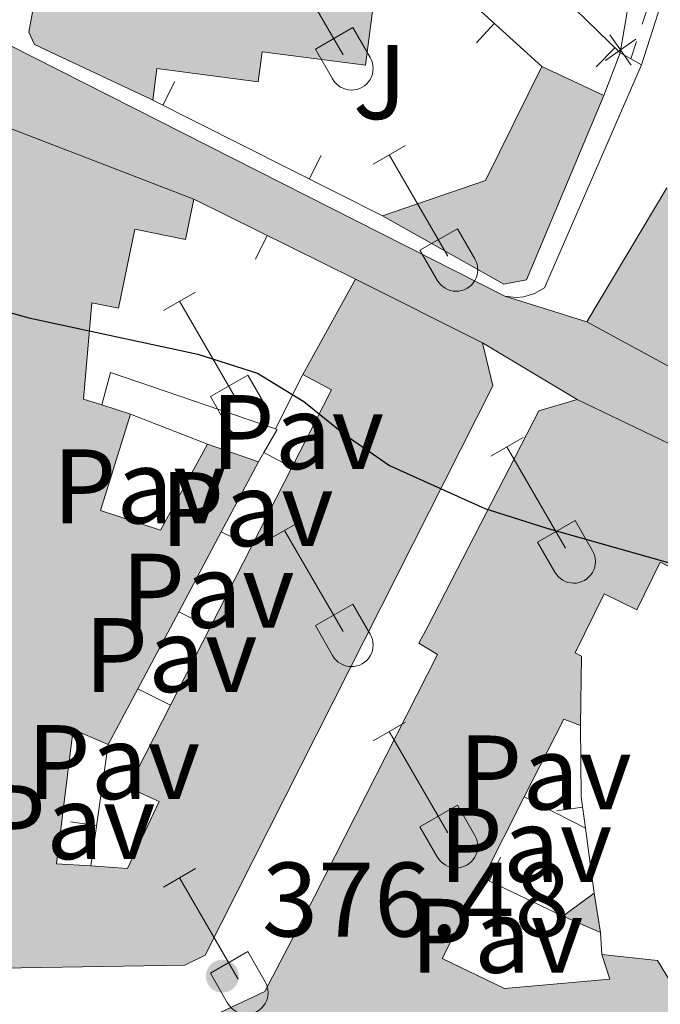
# Model space of a CAD drawing. Units: metres. Extents: x 611430 to 615932, y 645847 to 648889.
# Drawn here: x 612787 to 612848, y 648010 to 648103 of the extents above; entities that cross this region are included whole.
import ezdxf
from ezdxf.enums import TextEntityAlignment as Align

# ---------------------------------------------------------------- set-up
doc = ezdxf.new("R2010")
doc.units = ezdxf.units.M
doc.header["$MEASUREMENT"] = 0
doc.linetypes.add('DGN Style 2', pattern=[56.33370000000001, 33.80022, -22.53348])
doc.linetypes.add('DGN Style 3', pattern=[78.86718, 56.3337, -22.53348])
for name, color, linetype, lineweight in [('Carátula', 7, 'Continuous', 5), ('Edificios construcciones cerramientos', 7, 'Continuous', 5), ('Elementos auxiliares', 7, 'Continuous', 5), ('Entidades rústicas y varios', 7, 'Continuous', 5), ('Hidrografía', 7, 'Continuous', 5), ('Relieve y altimetría', 7, 'Continuous', 5), ('Rellenos', 7, 'Continuous', 5), ('Suelo Urbano', 7, 'Continuous', 5), ('Textos de rotulación', 7, 'Continuous', 5), ('Viales y ferrocarril', 7, 'Continuous', 5)]:
    doc.layers.add(name, color=color, linetype=linetype, lineweight=lineweight)
doc.styles.add('Style-arial', font='arial.shx', dxfattribs={"bigfont": 'arialbig.shx'})

# ---------------------------------------------------------------- blocks, each defined once
blk = doc.blocks.new('5PATER_50')
at = {"layer": 'Relieve y altimetría', "linetype": 'Continuous', "lineweight": 0}
h = blk.add_hatch(color=250, dxfattribs=at)
edge = h.paths.add_edge_path(flags=16)
edge.add_ellipse((1.001171767711639e-08, 1.001171767711639e-08), major_axis=(-1.095731443231309, -1.11071070076283), ratio=0.9994222409660317, start_angle=0, end_angle=360)

msp = doc.modelspace()

# ---------------------------------------------------------------- hatches: boundary and pattern name
at = {"layer": 'Rellenos', "linetype": 'Continuous', "lineweight": 5}
msp.add_hatch(color=20, dxfattribs=at).paths.add_polyline_path([(613503.121, 647799.2790000001), (613498.625, 647799.298), (613489.649, 647799.966), (613479.6969999999, 647801.642), (613474.101, 647802.953), (613457.8940000001, 647808.3470000001), (613448.1740000001, 647812.3119999999), (613431.7760000001, 647819.5279999999), (613329.9510000001, 647864.75), (613298.818, 647878.4310000001), (613292.324, 647881.2849999999), (613271.7860000001, 647890.284), (613227.473, 647909.976), (613224.6200000001, 647911.244), (613158.7919999999, 647940.557), (613128.533, 647954.0320000001), (613091.7110000001, 647970.5190000001), (613077.3400000001, 647976.9550000001), (613038.7550000001, 647994.2390000001), (613005.4169999999, 648008.663), (613005.1270000001, 648008.788), (612999.9480000001, 648011.0279999999), (612990.9780000001, 648014.9110000001), (612971.547, 648022.521), (612962.5560000001, 648025.1969999999), (612951.926, 648027.7209999999), (612938.544, 648029.7550000001), (612927.5090000001, 648030.7649999999), (612918.328, 648031.2150000001), (612915.7309999999, 648031.004), (612902.1499999999, 648033.781), (612899.7720000001, 648034.837), (612882.942, 648044.298), (612875.56, 648048.2069999999), (612873.456, 648047.068), (612872.8300000001, 648042.679), (612871.315, 648042.898), (612872.1939999999, 648050.007), (612863.4480000001, 648054.685), (612857.277, 648057.825), (612849.0530000001, 648061.9850000001), (612849.5260000001, 648062.9709999999), (612840.075, 648067.5020000001), (612831.142, 648072.868), (612819.128, 648078.888), (612803.8389999999, 648086.459), (612784.408, 648093.946), (612781.757, 648096.544), (612778.3570000001, 648100.81), (612777.51, 648104.0090000001), (612777.547, 648109.462), (612777.5349999999, 648110.1610000001), (612776.663, 648111.125), (612737.452, 648138.2479999999), (612736.9890000001, 648138.527), (612729.733, 648143.054), (612729.517, 648143.271), (612706.2960000001, 648157.5970000001), (612692.925, 648166.1240000001), (612638.828, 648201.004), (612637.8570000001, 648201.3289999999), (612622.2749999999, 648211.817), (612513.4979999999, 648283.5260000001), (612486.8389999999, 648301.2380000001), (612479.212, 648306.307), (612422.855, 648342.378), (612305.1000000001, 648420.034), (612295.314, 648426.487), (612295.2039999999, 648433.402), (612306.99, 648425.851), (612364.1440000001, 648389.5120000001), (612416.81, 648354.77), (612425.905, 648349.5009999999), (612448.105, 648334.497), (612456.9340000001, 648329.3630000001), (612480.091, 648313.77), (612488.673, 648308.175), (612495.6200000001, 648303.5549999999), (612506.0249999999, 648296.6640000001), (612612.21, 648227.031), (612624.4850000001, 648219.4269999999), (612624.837, 648219.0630000001), (612625.2820000001, 648218.8189999999), (612626.0320000001, 648218.7239999999), (612634.067, 648213.0530000001), (612645.6769999999, 648205.612), (612687.4839999999, 648177.835), (612725.121, 648152.754), (612770.2949999999, 648123.672), (612771.685, 648123.1070000001), (612779.685, 648116.5730000001), (612782.352, 648114.493), (612784.4709999999, 648111.8970000001), (612784.4240000001, 648104.881), (612784.9169999999, 648103.797), (612785.1510000001, 648102.9140000001), (612785.8030000001, 648101.7110000001), (612786.416, 648101.033), (612833.2509999999, 648077.284), (612841.007, 648074.858), (612900.395, 648042.6159999999), (612900.548, 648043.0260000001), (612903.098, 648041.676), (612903.7590000001, 648041.584), (612904.413, 648041.7180000001), (612904.808, 648041.925), (612905.1470000001, 648042.217), (612917.3049999999, 648039.936), (612918.9950000001, 648038.4569999999), (612921.0460000001, 648037.5419999999), (612947.165, 648035.5149999999), (612956.2509999999, 648034.2609999999), (612970.413, 648030.7), (612981.865, 648026.577), (613006.3899999999, 648015.557), (613034.994, 648002.9210000001), (613046.642, 647997.862), (613079.5390000001, 647983.0819999999), (613091.5889999999, 647977.783), (613131.81, 647960.0989999999), (613138.2690000001, 647957.1000000001), (613145.3829999999, 647953.7990000001), (613158.49, 647947.717), (613208.2960000001, 647925.4720000001), (613215.9880000001, 647922.037), (613227.193, 647917.034), (613252.0900000001, 647905.969), (613263.9140000001, 647900.7139999999), (613274.3430000001, 647896.0800000001), (613294.869, 647887.0860000001), (613300.256, 647884.7180000001), (613332.5109999999, 647870.5449999999), (613362.767, 647857.1070000001), (613434.337, 647825.3219999999), (613450.6470000001, 647818.146), (613460.0930000001, 647814.2919999999), (613475.827, 647809.0560000001), (613480.946, 647807.8559999999), (613490.4110000001, 647806.2620000001), (613498.8729999999, 647805.6329999999), (613502.9880000001, 647805.615), (613513.8800000001, 647806.115), (613519.2890000001, 647806.723), (613525.933, 647807.9299999999), (613544.5560000001, 647812.092), (613561.5160000001, 647816.6359999999), (613579.273, 647821.8049999999), (613582.575, 647822.7660000001), (613589.3230000001, 647824.76), (613606.7760000001, 647829.9169999999), (613646.8929999999, 647841.9820000001), (613687.567, 647854.2139999999), (613699.6200000001, 647857.784), (613722.5989999999, 647864.588), (613751.3260000001, 647873.148), (613757.0959999999, 647874.6429999999), (613771.064, 647878.264), (613779.8770000001, 647880.3530000001), (613795.3640000001, 647883.379), (613814.557, 647885.6399999999), (613834.0630000001, 647886.023), (613863.578, 647885.3189999999), (613986.1680000001, 647879.564), (614008.929, 647878.344), (614027.19, 647877.841), (614037.7139999999, 647878.162), (614049.2420000001, 647879.365), (614060.2579999999, 647881.4950000001), (614065.6680000001, 647882.986), (614073.619, 647885.75), (614078.79, 647887.933), (614085.9890000001, 647891.6429999999), (614101.142, 647900.602), (614106.439, 647903.7339999999), (614118.594, 647910.922), (614123.4580000001, 647913.6440000001), (614138.2609999999, 647921.9299999999), (614145.5160000001, 647926.0349999999), (614176.631, 647943.645), (614196.01, 647954.5050000001), (614214.2339999999, 647964.9650000001), (614262.3899999999, 647992.2080000001), (614280.23, 648002.5179999999), (614293.898, 648010.4110000001), (614308.6740000001, 648019.395), (614327.6599999999, 648031.9280000001), (614335.6869999999, 648037.534), (614346.2380000001, 648045.8330000001), (614357.9550000001, 648056.548), (614367.6399999999, 648066.4880000001), (614380.0959999999, 648080.017), (614394.6540000001, 648096.315), (614402.044, 648103.5009999999), (614412.3430000001, 648112.412), (614419.8970000001, 648118.304), (614431.094, 648126.5079999999), (614440.713, 648133.527), (614464.8119999999, 648150.3130000001), (614502.321, 648174.871), (614549.922, 648205.8729999999), (614576.1669999999, 648222.8219999999), (614589.767, 648231.737), (614626.983, 648255.9990000001), (614652.135, 648272.8), (614663.8530000001, 648281.0989999999), (614674.1200000001, 648288.8759999999), (614688.8859999999, 648301.821), (614705.0109999999, 648317.0989999999), (614719.244, 648331.557), (614720.6529999999, 648333.044), (614723.6270000001, 648336.183), (614752.104, 648366.24), (614770.567, 648384.9739999999), (614787.0800000001, 648400.537), (614794.007, 648406.014), (614798.9850000001, 648409.4550000001), (614804.7239999999, 648412.906), (614810.5020000001, 648416.065), (614819.253, 648420.466), (614839.185, 648429.533), (614851.6640000001, 648434.423), (614867.8929999999, 648440.078), (614883.5789999999, 648445.5), (614900.986, 648451.315), (614919.9780000001, 648457.7), (614941.7860000001, 648464.939), (614968.956, 648473.834), (614975.4909999999, 648475.8559999999), (614982.9950000001, 648478.1780000001), (614989.145, 648480.0819999999), (615001.152, 648483.2220000001), (615007.1200000001, 648484.5889999999), (615014.1000000001, 648485.9650000001), (615022.095, 648487.247), (615031.5560000001, 648488.9469999999), (615040.1100000001, 648489.9809999999), (615046.919, 648490.646), (615055.5260000001, 648491.4010000001), (615061.2239999999, 648491.8770000001), (615062.26, 648491.963), (615069.5519999999, 648492.506), (615083.402, 648493.355), (615102.899, 648494.557), (615113.8630000001, 648495.128), (615134.2239999999, 648496.058), (615154.4809999999, 648497.139), (615166.091, 648497.7180000001), (615169.7010000001, 648497.898), (615174.5630000001, 648498.142), (615194.416, 648499.1229999999), (615218.6910000001, 648500.3130000001), (615241.5220000001, 648501.435), (615259.375, 648502.344), (615290.7450000001, 648503.8459999999), (615313.7620000001, 648505.1869999999), (615329.5050000001, 648505.969), (615332.8470000001, 648506.1159999999), (615346.962, 648506.73), (615369.9299999999, 648507.8840000001), (615392.594, 648508.959), (615410.118, 648509.8400000001), (615426.4269999999, 648510.507), (615451.913, 648511.717), (615471.537, 648512.7779999999), (615492.1840000001, 648514.095), (615516.9469999999, 648515.203), (615542.301, 648516.6980000001), (615555.4169999999, 648517.253), (615569.781, 648517.9439999999), (615586.1740000001, 648518.3870000001), (615602.7949999999, 648518.49), (615612.7860000001, 648518.2339999999), (615620.7, 648518.065), (615645.8929999999, 648516.923), (615649.7820000001, 648516.736), (615686.4280000001, 648513.128), (615689.7930000001, 648512.797), (615703.371, 648511.4610000001), (615746.983, 648507.7280000001), (615747.081, 648501.6969999999), (615702.821, 648505.486), (615649.342, 648510.75), (615646.0279999999, 648510.9099999999), (615620.487, 648511.676), (615612.635, 648511.8430000001), (615602.7320000001, 648512.0970000001), (615586.28, 648511.9950000001), (615570.02, 648511.5560000001), (615555.7050000001, 648510.8670000001), (615542.6240000001, 648510.3130000001), (615517.2779999999, 648508.8189999999), (615492.4880000001, 648507.71), (615471.913, 648506.396), (615452.237, 648505.3330000001), (615426.709, 648504.121), (615410.409, 648503.4539999999), (615392.905, 648502.574), (615370.2409999999, 648501.4990000001), (615347.2609999999, 648500.344), (615329.9880000001, 648499.5930000001), (615314.1059999999, 648498.804), (615291.0830000001, 648497.462), (615259.69, 648495.959), (615241.841, 648495.05), (615219.004, 648493.9280000001), (615194.73, 648492.7380000001), (615174.8800000001, 648491.757), (615154.81, 648490.7550000001), (615134.5390000001, 648489.673), (615114.175, 648488.744), (615103.2620000001, 648488.175), (615090.253, 648487.3729999999), (615083.794, 648486.976), (615073.48, 648486.342), (615069.9839999999, 648486.128), (615062.763, 648485.591), (615056.351, 648485.0549999999), (615056.071, 648485.031), (615047.5079999999, 648484.28), (615040.804, 648483.6259999999), (615032.5050000001, 648482.622), (615023.166, 648480.9450000001), (615015.2239999999, 648479.6710000001), (615008.452, 648478.3360000001), (615002.6740000001, 648477.013), (614990.899, 648473.933), (614970.895, 648467.7420000001), (614943.787, 648458.8670000001), (614922.003, 648451.6370000001), (614903.017, 648445.253), (614885.604, 648439.436), (614869.9890000001, 648434.038), (614853.882, 648428.426), (614841.676, 648423.6429999999), (614822.013, 648414.6980000001), (614813.4720000001, 648410.402), (614807.905, 648407.3589999999), (614802.453, 648404.0800000001), (614797.811, 648400.871), (614791.2620000001, 648395.6939999999), (614775.037, 648380.402), (614756.7010000001, 648361.797), (614727.983, 648331.4850000001), (614723.842, 648327.115), (614709.4880000001, 648312.534), (614693.193, 648297.095), (614678.162, 648283.9180000001), (614667.631, 648275.9410000001), (614657.1540000001, 648268.4709999999), (614655.7579999999, 648267.5320000001), (614654.381, 648266.612), (614630.504, 648250.663), (614593.2649999999, 648226.385), (614579.6529999999, 648217.463), (614553.3999999999, 648200.5090000001), (614505.8160000001, 648169.5179999999), (614468.3899999999, 648145.014), (614446.3470000001, 648129.6599999999), (614444.4240000001, 648128.321), (614434.8670000001, 648121.3470000001), (614423.753, 648113.203), (614416.4029999999, 648107.4709999999), (614406.3670000001, 648098.788), (614399.2720000001, 648091.888), (614384.831, 648075.7220000001), (614372.281, 648062.091), (614362.405, 648051.9539999999), (614350.3770000001, 648040.9539999999), (614339.496, 648032.396), (614331.2509999999, 648026.638), (614312.0959999999, 648013.994), (614297.219, 648004.9480000001), (614283.3470000001, 647997.121), (614265.483, 647986.797), (614217.3189999999, 647959.55), (614199.084, 647949.084), (614179.689, 647938.2139999999), (614161.5109999999, 647927.9269999999), (614156.449, 647925.0619999999), (614141.317, 647916.4990000001), (614121.702, 647905.5190000001), (614089.004, 647886.186), (614084.2609999999, 647883.7409999999), (614081.433, 647882.284), (614075.8559999999, 647879.929), (614067.521, 647877.033), (614061.6799999999, 647875.422), (614058.034, 647874.717), (614050.158, 647873.1939999999), (614038.132, 647871.939), (614027.199, 647871.605), (614008.676, 647872.1159999999), (613985.855, 647873.338), (613863.3570000001, 647879.0889999999), (613834.0490000001, 647879.788), (613814.983, 647879.416), (613796.327, 647877.2180000001), (613781.193, 647874.2590000001), (613772.564, 647872.2139999999), (613752.9979999999, 647867.1429999999), (613724.3729999999, 647858.6140000001), (613699.7280000001, 647851.3160000001), (613689.3360000001, 647848.2390000001), (613608.5900000001, 647823.8470000001), (613584.3589999999, 647816.6869999999), (613563.2220000001, 647810.534), (613546.068, 647805.9380000001), (613541.01, 647804.807), (613527.1910000001, 647801.719), (613520.21, 647800.4510000001), (613514.3800000001, 647799.7960000001)])
at = {"layer": 'Rellenos', "linetype": 'Continuous', "lineweight": 15}
for points in [[(612799.9610000001, 648095.8470000001), (612799.7649999999, 648095.9380000001), (612788.78, 648101.1100000001), (612788.226, 648102.2550000001), (612791.443, 648119.8389999999), (612814.31, 648114.4480000001), (612813.9979999999, 648112.9029999999), (612821.693, 648111.5590000001), (612820.0619999999, 648099.135), (612810.298, 648100.416), (612809.925, 648097.5789999999), (612800.355, 648098.837)], [(612833.162, 648078.4280000001), (612821.6740000001, 648084.8800000001), (612831.4180000001, 648088.2320000001), (612836.756, 648099.0109999999), (612842.5930000001, 648096.2790000001), (612835.2960000001, 648078.8260000001)], [(612777.7960000001, 648013.581), (612777.767, 648014.5079999999), (612775.3870000001, 648014.575), (612774.584, 648015.102), (612774.682, 648017.729), (612773.4850000001, 648017.885), (612776.8729999999, 648044.2490000001), (612780.4950000001, 648063.533), (612779.747, 648063.673), (612780.929, 648067.5959999999), (612779.8659999999, 648067.916), (612780.966, 648071.571), (612781.388, 648071.443), (612784.408, 648093.946), (612803.8389999999, 648086.459), (612803.0590000001, 648082.658), (612798.2550000001, 648083.6429999999), (612796.717, 648076.1429999999), (612794.1840000001, 648076.662), (612793.4169999999, 648067.5590000001), (612795.1410000001, 648067), (612797.835, 648066.129), (612795.004, 648057.014), (612800.689, 648055.149), (612805.125, 648063.3019999999), (612809.9450000001, 648061.6240000001), (612806.4269999999, 648055.003), (612802.409, 648047.44), (612798.5290000001, 648040.1370000001), (612795.736, 648034.878), (612792.4310000001, 648036.307), (612790.861, 648023.604), (612794.1030000001, 648023.388), (612797.5689999999, 648023.158), (612800.548, 648029.49), (612797.676, 648030.825), (612801.6410000001, 648038.604), (612805.3899999999, 648045.959), (612809.2919999999, 648053.6140000001), (612813.095, 648061.074), (612816.851, 648068.443), (612814.1340000001, 648069.8700000001), (612819.128, 648078.888), (612831.142, 648072.868), (612832.1240000001, 648068.8160000001), (612804.9110000001, 648014.952), (612802.993, 648013.997)], [(612900.395, 648042.6159999999), (612841.007, 648074.858), (612848.574, 648087.55), (612857.5, 648082.9269999999), (612854.7390000001, 648077.8), (612861.6259999999, 648074.078), (612863.3929999999, 648076.702), (612869.416, 648073.754), (612867.6799999999, 648071.3459999999), (612878.459, 648065.7919999999), (612881.6529999999, 648071.3200000001), (612880.2790000001, 648072.1130000001), (612883.73, 648078.0930000001), (612887.547, 648075.889), (612888.6540000001, 648077.807), (612896.648, 648072.1880000001), (612894.6000000001, 648067.74), (612897.9650000001, 648065.23), (612895.1710000001, 648059.361), (612900.5449999999, 648056.1980000001), (612902.254, 648060.801), (612905.2380000001, 648059.693), (612906.2860000001, 648062.5149999999), (612903.206, 648063.658), (612904.723, 648067.746), (612913.1259999999, 648064.9920000001), (612914.1939999999, 648064.6429999999), (612906.7990000001, 648044.9029999999), (612906.297, 648045.0900000001), (612904.5419999999, 648045.7479999999), (612903.51, 648042.9909999999), (612900.9010000001, 648043.967), (612900.548, 648043.0260000001)], [(612816.152, 647954.585), (612800.1140000001, 647974.5549999999), (612786.943, 647990.1599999999), (612778.2139999999, 648000.8729999999), (612774.3030000001, 648009.135), (612779.6840000001, 648010.2069999999), (612785.896, 648008.9890000001), (612804.288, 648008.058), (612807.861, 648001.22), (612810.0560000001, 648001.185), (612806.3999999999, 648008.2590000001), (612805.8670000001, 648009.2919999999), (612810.5390000001, 648011.5090000001), (612815.2550000001, 648020.496), (612826.8910000001, 648043.382), (612825.1000000001, 648044.4680000001), (612825.9680000001, 648046.0430000001), (612836.456, 648066.4569999999), (612840.075, 648067.5020000001), (612849.5260000001, 648062.9709999999), (612849.0530000001, 648061.9850000001), (612857.277, 648057.825), (612853.212, 648049.548), (612847.9269999999, 648052.1429999999), (612845.713, 648047.6329999999), (612842.652, 648049.135), (612839.905, 648043.538), (612840.5, 648043.2450000001), (612840.389, 648036.6799999999), (612838.8130000001, 648037.27), (612835.084, 648029.9180000001), (612831.1869999999, 648022.2320000001), (612827.3330000001, 648014.632), (612833.2010000001, 648011.807), (612843.1880000001, 648012.685), (612842.4199999999, 648015.0050000001), (612847.6740000001, 648014.439), (612848.9070000001, 648012.4269999999), (612850.6229999999, 648009.8300000001), (612854.1470000001, 648004.503), (612844.3430000001, 648002.172), (612843.605, 648004.368), (612840.419, 648003.4469999999), (612841.646, 647998.375), (612837.5260000001, 647997.1440000001), (612837.1410000001, 647998.8030000001), (612832.557, 647998.206), (612833.0460000001, 647995.2679999999), (612829.5519999999, 647994.564), (612827.466, 648003.533), (612814.2010000001, 648001.672), (612814.3530000001, 648000.5900000001), (612819.733, 648001.1669999999), (612822.4010000001, 647989.446), (612815.783, 647988.4380000001), (612816.027, 647986.49), (612807.118, 647983.3219999999), (612811.8049999999, 647977.007), (612817.311, 647978.7280000001), (612818.7520000001, 647972.5109999999), (612819.9890000001, 647972.756), (612820.5090000001, 647970.0959999999), (612823.014, 647970.5549999999), (612822.061, 647973.2150000001), (612826.2050000001, 647974.382), (612825.131, 647978.2490000001), (612833.142, 647980.46), (612833.838, 647977.935), (612836.217, 647978.5900000001), (612838.2930000001, 647971.048), (612842.733, 647972.27), (612845.6300000001, 647961.7409999999)], [(612842.2930000001, 648017.101), (612838.7409999999, 648018.6229999999), (612841.682, 648020.8119999999)]]:
    msp.add_hatch(color=31, dxfattribs=at).paths.add_polyline_path(points)

# ---------------------------------------------------------------- linework, layer by layer
at = {"layer": 'Carátula', "color": 7, "linetype": 'Continuous', "lineweight": 0}
msp.add_3dface([(611477.8189999999, 645847.4310000001), (615932.2390000002, 645918.946), (615884.5619999999, 648888.574), (611430.142, 648817.0600000002)], dxfattribs=at)
at = {"layer": 'Edificios construcciones cerramientos', "color": 1, "linetype": 'Continuous', "lineweight": 13}
for p, q in [((612816.0730000001, 648127.804, 373.967), (612844.146, 648100.2949999999, 377.367)), ((612815.121, 648118.7749999999, 375.1790000000001), (612836.7560000002, 648099.0109999999, 376.57)), ((612830.5812562678, 648101.2656405936, 376.2814106767541), (612832.2674090525, 648103.1114165245, 376.2814106767541)), ((612841.8972845785, 648098.9983388467, 377.3065675670411), (612843.647023621, 648100.783951706, 377.3065675670411)), ((612844.146, 648100.2949999999, 377.367), (612842.5930000001, 648096.2790000001, 377.3980000000001)), ((612802.0443978662, 648097.5879195798, 376.539), (612800.9179371281, 648095.3560848623, 376.539)), ((612821.6740000001, 648084.8800000001, 376.539), (612799.7649999999, 648095.9380000001, 376.539)), ((612815.8817731141, 648090.603863005, 376.539), (612814.755312376, 648088.3720282875, 376.539)), ((612803.8389999999, 648086.459, 376.539), (612819.128, 648078.888, 376.786)), ((612809.6739771664, 648080.779831486, 376.6511893847123), (612810.7833866513, 648083.0201909649, 376.6511893847123)), ((612814.1340000001, 648069.8700000001, 377.558), (612811.554, 648064.7320000001, 377.774)), ((612813.095, 648061.074, 378.021), (612810.4539999999, 648062.5079999999, 378.051)), ((612809.2919999999, 648053.6140000002, 378.1140000000001), (612806.4269999999, 648055.003, 378.1140000000001)), ((612805.3899999999, 648045.959, 378.576), (612802.409, 648047.44, 378.637)), ((612801.6410000002, 648038.6040000002, 378.9770000000001), (612798.5290000001, 648040.1370000001, 379.069)), ((612795.736, 648034.878, 379.903), (612794.1030000001, 648023.388, 380.181)), ((612840.865, 648026.9539999999, 377.6790000000001), (612835.084, 648029.9180000002, 377.8640000000001)), ((612838.1233985012, 648028.6107218645, 377.9094039999923), (612840.6016996001, 648028.9393914007, 377.9094039999923)), ((612792.1706861563, 648027.559079808, 380.0885920779467), (612794.6458134416, 648027.2073058432, 380.0885920779467)), ((612840.865, 648026.9539999999, 377.9360000000001), (612841.682, 648020.8119999999, 378.02)), ((612832.8338647606, 648024.2158600503, 377.4312881188145), (612831.756145397, 648021.960085023, 377.4312881188145)), ((612838.7409999999, 648018.6229999999, 377.803), (612831.1869999999, 648022.2320000001, 377.401)), ((612842.2930000002, 648017.101, 377.9580000000001), (612842.4199999999, 648015.0050000001, 377.9580000000001))]:
    msp.add_line(p, q, dxfattribs=at)
at = {"layer": 'Edificios construcciones cerramientos', "color": 250, "linetype": 'Continuous', "lineweight": 0}
msp.add_line((612845.338, 648107.2290000002, 372.6860000000001), (612844.146, 648100.2949999999, 373.062), dxfattribs=at)
at = {"layer": 'Edificios construcciones cerramientos', "color": 250, "linetype": 'Continuous', "lineweight": 0, "elevation": 373.0462171415264, "flags": 128}
for points in [[(612842.7667656902, 648099.5761080887), (612844.1960350195, 648100.5860594168), (612845.6253043488, 648101.5960107445)], [(612845.2059863473, 648099.1567900872), (612844.1960350195, 648100.5860594168), (612843.1860836918, 648102.0153287458)]]:
    msp.add_lwpolyline(points, dxfattribs=at)
at = {"layer": 'Edificios construcciones cerramientos', "color": 51, "linetype": 'Continuous', "lineweight": 13, "extrusion": (-0.01716003034239736, 0.03139828109894494, 0.9993596356180692), "elevation": 10209.53625890158, "flags": 128}
msp.add_lwpolyline([(-848557.728136686, -274609.0045422303), (-848567.8860354128, -274607.2718052447), (-848577.7394955719, -274614.1748058163)], dxfattribs=at)
at = {"layer": 'Edificios construcciones cerramientos', "color": 51, "linetype": 'Continuous', "lineweight": 13, "extrusion": (-0.08215346892092854, 0.03845182064262043, 0.9958776355725265), "elevation": -25050.75209472241, "flags": 128}
msp.add_lwpolyline([(-846774.638401313, 279189.0599255834), (-846774.638401313, 279195.5313212593)], dxfattribs=at)
at = {"layer": 'Edificios construcciones cerramientos', "color": 51, "linetype": 'Continuous', "lineweight": 13, "extrusion": (0.1276216846099184, -0.04917418314403107, 0.9906031522912916), "elevation": 46712.40978782072, "flags": 128}
msp.add_lwpolyline([(825078.1530117665, -335551.2342546802), (825078.1530117665, -335572.2553049631)], dxfattribs=at)
at = {"layer": 'Edificios construcciones cerramientos', "color": 51, "linetype": 'Continuous', "lineweight": 13, "extrusion": (0.07316282054281573, 0.1227147506718542, 0.9897415277019371), "elevation": 124743.1363279094, "flags": 128}
msp.add_lwpolyline([(-194510.6345214047, -861498.711545194), (-194510.6345214046, -861513.6412485404)], dxfattribs=at)
at = {"layer": 'Edificios construcciones cerramientos', "color": 51, "linetype": 'Continuous', "lineweight": 13, "extrusion": (-0.01019587347860675, -0.01841137105127667, 0.9997785082607151), "elevation": -17798.96664102205, "flags": 128}
msp.add_lwpolyline([(222137.6224694897, 863639.9353757901), (222137.6224694896, 863650.2461201377)], dxfattribs=at)
at = {"layer": 'Edificios construcciones cerramientos', "color": 51, "linetype": 'Continuous', "lineweight": 13, "extrusion": (-0.006120738356068151, 0.003066992250928317, 0.99997656478565), "elevation": -1381.89655196612, "flags": 128}
msp.add_lwpolyline([(612809.9828751556, 648086.1743655171), (612821.9972132194, 648080.1543372035)], dxfattribs=at)
at = {"layer": 'Edificios construcciones cerramientos', "color": 51, "linetype": 'Continuous', "lineweight": 13, "extrusion": (-0.002170261575653706, 0.0008098780995014571, 0.9999973170274795), "elevation": -423.6356787771301, "flags": 128}
msp.add_lwpolyline([(612899.9329601346, 648043.5816200074), (612899.7799604948, 648043.171619873), (612840.3917639643, 648075.4136304471)], dxfattribs=at)
at = {"layer": 'Edificios construcciones cerramientos', "color": 1, "linetype": 'DGN Style 3', "lineweight": 13, "extrusion": (0.1026551801421489, 0.332901779421206, 0.9373570927070312), "elevation": 279004.5535929565, "flags": 128}
msp.add_lwpolyline([(-394618.2068525993, -749627.7708917649), (-394618.0785273932, -749631.1437421383), (-394634.5594038939, -749630.6184386332)], dxfattribs=at)
at = {"layer": 'Edificios construcciones cerramientos', "color": 51, "linetype": 'Continuous', "lineweight": 13, "extrusion": (-0.02242396652406078, 0.04409409136899934, 0.9987756889470579), "elevation": 15215.00979127903, "flags": 128}
msp.add_lwpolyline([(-840001.5281364373, -299481.4298002198), (-840008.2164380194, -299486.3015965978), (-840006.4414738847, -299488.8082470164)], dxfattribs=at)
at = {"layer": 'Edificios construcciones cerramientos', "color": 51, "linetype": 'Continuous', "lineweight": 13, "extrusion": (0.2620127521275504, -0.08471162108174325, 0.9613393048119119), "elevation": 106028.8244975901, "flags": 128}
msp.add_lwpolyline([(805154.7362208399, -368771.7540265841), (805154.7362208399, -368774.6991917745)], dxfattribs=at)
at = {"layer": 'Edificios construcciones cerramientos', "color": 1, "linetype": 'DGN Style 3', "lineweight": 13, "extrusion": (0.03681712820519892, -0.01427736919562378, 0.9992200237182869), "elevation": 13687.7122769663, "flags": 128}
msp.add_lwpolyline([(825785.9335375078, -336758.8851262875), (825785.9335375078, -336751.0600697382)], dxfattribs=at)
at = {"layer": 'Edificios construcciones cerramientos', "color": 1, "linetype": 'DGN Style 3', "lineweight": 13, "extrusion": (0.02286561659381471, 0.1071282004795032, 0.9939822494591178), "elevation": 83814.10054277012, "flags": 128}
msp.add_lwpolyline([(-464035.1870488167, -757081.6219094039), (-464035.3463461706, -757081.6036514437), (-464034.5755177017, -757079.2027296475)], dxfattribs=at)
at = {"layer": 'Edificios construcciones cerramientos', "color": 51, "linetype": 'Continuous', "lineweight": 13, "extrusion": (-0.01720608695994156, 0.005990002887817496, 0.9998340214440249), "elevation": -6283.465071708998, "flags": 128}
msp.add_lwpolyline([(-813512.9005079994, 365613.9860480152), (-813512.9005079994, 365619.0906276259)], dxfattribs=at)
at = {"layer": 'Edificios construcciones cerramientos', "color": 1, "linetype": 'DGN Style 3', "lineweight": 13, "extrusion": (0.05253677607165265, 0.09124265239637405, 0.9944418864587672), "elevation": 91702.24301033354, "flags": 128}
msp.add_lwpolyline([(-207692.8209897236, -862540.5501584547), (-207692.8209897235, -862539.5243899622)], dxfattribs=at)
at = {"layer": 'Edificios construcciones cerramientos', "color": 51, "linetype": 'Continuous', "lineweight": 13, "extrusion": (0.06586629702741542, 0.1239626926097655, 0.9900984202375201), "elevation": 121074.0033452581, "flags": 128}
msp.add_lwpolyline([(-237080.4653408607, -851266.1037098396), (-237080.4653408606, -851258.5311320749)], dxfattribs=at)
at = {"layer": 'Edificios construcciones cerramientos', "color": 51, "linetype": 'Continuous', "lineweight": 13, "extrusion": (0.01333726606820187, 0.02616250456746198, 0.9995687273462409), "elevation": 25509.50057048865, "flags": 128}
msp.add_lwpolyline([(-251630.2443290372, -855301.3189744821), (-251630.2443290372, -855309.696021993)], dxfattribs=at)
at = {"layer": 'Edificios construcciones cerramientos', "color": 51, "linetype": 'Continuous', "lineweight": 13, "extrusion": (0.06590199391614608, 0.1240459880503567, 0.9900856124833282), "elevation": 121149.8537903163, "flags": 128}
msp.add_lwpolyline([(-237126.7437725947, -851234.8491878232), (-237126.7437725947, -851226.1993601953)], dxfattribs=at)
at = {"layer": 'Edificios construcciones cerramientos', "color": 51, "linetype": 'Continuous', "lineweight": 13, "extrusion": (0.01326094524169768, 0.02601551405086119, 0.9995735792626605), "elevation": 25367.47457558964, "flags": 128}
msp.add_lwpolyline([(-251666.4596627516, -855286.2919721066), (-251666.4596627517, -855294.8877635186)], dxfattribs=at)
at = {"layer": 'Edificios construcciones cerramientos', "color": 51, "linetype": 'Continuous', "lineweight": 13, "extrusion": (0.06589053082203583, 0.1240202439795458, 0.9900896005065625), "elevation": 121126.147319067, "flags": 128}
msp.add_lwpolyline([(-237114.7734691125, -851232.9074942657), (-237114.7734691124, -851224.5550013445)], dxfattribs=at)
at = {"layer": 'Edificios construcciones cerramientos', "color": 51, "linetype": 'Continuous', "lineweight": 13, "extrusion": (0.0133067466293247, 0.02610592730326812, 0.9995706133404382), "elevation": 25454.13272264737, "flags": 128}
msp.add_lwpolyline([(-251673.878573455, -855273.2753771074), (-251673.8785734551, -855281.5342868419)], dxfattribs=at)
at = {"layer": 'Edificios construcciones cerramientos', "color": 51, "linetype": 'Continuous', "lineweight": 13, "extrusion": (0.06597637765024444, 0.1242283458913294, 0.990057794105605), "elevation": 121313.600363524, "flags": 128}
msp.add_lwpolyline([(-237248.1841370011, -851160.6851173528), (-237248.1841370012, -851154.6706642604)], dxfattribs=at)
at = {"layer": 'Edificios construcciones cerramientos', "color": 51, "linetype": 'Continuous', "lineweight": 13, "extrusion": (0.5099662436360995, -0.26655761643266, 0.8178517392984046), "elevation": 140100.0416386926, "flags": 128}
msp.add_lwpolyline([(858201.6302842388, -198461.4974065278), (858201.4231088618, -198459.4554517382), (858193.1801020168, -198459.5788379426)], dxfattribs=at)
at = {"layer": 'Edificios construcciones cerramientos', "color": 1, "linetype": 'Continuous', "lineweight": 13, "extrusion": (-0.07387454237662337, 0.003561998821924107, 0.9972611815131667), "elevation": -42588.1663029496, "flags": 128}
msp.add_lwpolyline([(-676799.6446538386, 579356.1192265066), (-676792.9163278755, 579356.5248491575), (-676789.9528645818, 579357.0656793582)], dxfattribs=at)
at = {"layer": 'Edificios construcciones cerramientos', "color": 51, "linetype": 'Continuous', "lineweight": 13, "extrusion": (-0.003830678391586639, -0.007555194795879207, 0.9999641218237066), "elevation": -6861.914071412644, "flags": 128}
msp.add_lwpolyline([(612832.0494075419, 647996.5693022907), (612828.1521564887, 647988.883082919)], dxfattribs=at)
at = {"layer": 'Edificios construcciones cerramientos', "color": 51, "linetype": 'Continuous', "lineweight": 13, "extrusion": (0.0203423059814518, 0.01514087310231011, 0.9996784205678629), "elevation": 22656.20530221573, "flags": 128}
msp.add_lwpolyline([(153923.6803279654, -878233.3393014972), (153923.6803279654, -878237.0067053474)], dxfattribs=at)
at = {"layer": 'Edificios construcciones cerramientos', "color": 51, "linetype": 'Continuous', "lineweight": 13, "extrusion": (-0.01068938321488339, 0.0649235697355048, 0.9978329856139676), "elevation": 35898.21841267821, "flags": 128}
msp.add_lwpolyline([(-709976.7434377464, -538656.09125257), (-709976.7434377464, -538652.3221219012)], dxfattribs=at)
at = {"layer": 'Edificios construcciones cerramientos', "color": 51, "linetype": 'Continuous', "lineweight": 13, "extrusion": (-0.03683859429347527, 0.01578500577552628, 0.9991965530180472), "elevation": -11969.23790878884, "flags": 128}
msp.add_lwpolyline([(-837011.1693281613, 307849.0250086476), (-837011.1693281613, 307845.1575530241)], dxfattribs=at)
at = {"layer": 'Edificios construcciones cerramientos', "color": 51, "linetype": 'Continuous', "lineweight": 13}
for points in [[(612799.7649999999, 648095.9380000001, 376.884), (612788.78, 648101.1100000001, 377.127), (612788.226, 648102.2550000001, 377.127), (612791.4430000001, 648119.8389999999, 377.343)], [(612791.4430000001, 648119.8389999999, 377.343), (612814.3100000002, 648114.4480000001, 377.2200000000001), (612813.9979999999, 648112.9029999999, 379.4460000000001), (612821.6930000001, 648111.5590000001, 379.569), (612820.0619999999, 648099.135, 379.415), (612810.298, 648100.4160000001, 377.3740000000001), (612809.925, 648097.5789999999, 376.849), (612800.355, 648098.8370000002, 376.973), (612799.9610000001, 648095.8470000002, 376.88), (612799.7649999999, 648095.9380000001, 376.884)], [(612842.5930000001, 648096.2790000001, 377.467), (612835.2960000001, 648078.8260000001, 377.343), (612833.162, 648078.4280000001, 377.158), (612821.6740000001, 648084.8800000001, 377.065)], [(612831.142, 648072.868, 381.457), (612832.1240000001, 648068.8160000001, 381.519), (612804.9110000001, 648014.9520000002, 382.447), (612802.993, 648013.997, 382.447), (612777.7960000001, 648013.581, 386.496), (612777.767, 648014.5079999999, 387.084), (612775.3870000001, 648014.5750000001, 387.4240000000001), (612774.584, 648015.1020000001, 387.4240000000001), (612774.682, 648017.7290000002, 386.8980000000001), (612773.4850000001, 648017.885, 386.529), (612776.8729999999, 648044.2490000001, 382.572), (612780.4950000001, 648063.5330000002, 382.046), (612779.747, 648063.673, 382.015), (612780.929, 648067.5959999999, 382.015), (612779.8659999999, 648067.9160000001, 382.015), (612780.966, 648071.571, 381.396), (612781.388, 648071.4430000001, 381.303), (612784.4080000002, 648093.946, 380.901)], [(612803.8389999999, 648086.459, 378.026), (612803.0590000001, 648082.6580000002, 377.6240000000001), (612798.2550000001, 648083.6429999999, 378.737), (612796.717, 648076.1429999999, 378.83), (612794.1840000001, 648076.662, 380.777), (612793.4169999999, 648067.5590000001, 382.7870000000001), (612795.1410000002, 648067, 382.2680000000001)], [(612806.3999999999, 648008.2590000001, 386.947), (612805.8670000001, 648009.2919999999, 386.652), (612810.5390000001, 648011.5090000001, 386.312), (612815.2550000001, 648020.496, 386.065), (612826.8910000002, 648043.382, 382.51), (612825.1000000001, 648044.4680000001, 381.613), (612825.9680000001, 648046.0430000002, 381.613), (612836.456, 648066.4569999999, 381.613), (612840.0750000001, 648067.5020000001, 381.644)], [(612840.0750000001, 648067.5020000001, 381.644), (612849.5260000001, 648062.9709999999, 381.7680000000001), (612849.0530000001, 648061.9850000001, 381.181), (612857.277, 648057.8250000001, 380.9340000000001)], [(612797.8350000001, 648066.1290000001, 381.457), (612795.0040000001, 648057.0140000001, 384.271), (612800.689, 648055.149, 384.5490000000001), (612805.125, 648063.3019999999, 378.675)], [(612857.277, 648057.8250000001, 380.9340000000001), (612853.2120000002, 648049.548, 381.243), (612847.9269999999, 648052.1429999999, 381.212), (612845.713, 648047.6329999999, 377.7800000000001), (612842.652, 648049.135, 381.923), (612839.905, 648043.538, 381.3040000000001), (612840.5, 648043.2450000001, 380.346), (612840.3890000001, 648036.6799999999, 380.562)], [(612794.1030000001, 648023.388, 386.015), (612797.5689999999, 648023.1580000002, 384.147), (612800.548, 648029.49, 384.0230000000001), (612797.676, 648030.8250000001, 382.508), (612801.6410000002, 648038.6040000002, 382.252)], [(612795.736, 648034.878, 383.065), (612792.4310000001, 648036.307, 382.045), (612790.861, 648023.6040000002, 387.764), (612794.1030000001, 648023.388, 386.015)], [(612831.1869999999, 648022.2320000001, 381.593), (612827.3330000001, 648014.632, 381.521), (612833.2010000001, 648011.807, 380.099), (612843.1880000001, 648012.6850000002, 382.9120000000001), (612842.4199999999, 648015.0050000001, 382.8810000000001)], [(612842.4199999999, 648015.0050000001, 382.8810000000001), (612847.6740000001, 648014.439, 382.8810000000001), (612848.9070000001, 648012.4269999999, 382.819), (612850.6229999999, 648009.8300000001, 382.616)]]:
    msp.add_polyline3d(points, dxfattribs=at)
at = {"layer": 'Edificios construcciones cerramientos', "color": 1, "linetype": 'Continuous', "lineweight": 13}
for points in [[(612799.7649999999, 648095.9380000001, 376.884), (612799.9610000001, 648095.8470000002, 376.88), (612800.355, 648098.8370000002, 376.973), (612809.925, 648097.5789999999, 376.849), (612810.298, 648100.4160000001, 377.3740000000001), (612820.0619999999, 648099.135, 379.415), (612821.6930000001, 648111.5590000001, 379.569), (612813.9979999999, 648112.9029999999, 379.4460000000001), (612814.3100000002, 648114.4480000001, 377.2200000000001), (612791.4430000001, 648119.8389999999, 377.343), (612788.226, 648102.2550000001, 377.127), (612788.78, 648101.1100000001, 377.127)], [(612821.6740000001, 648084.8800000001, 377.065), (612833.162, 648078.4280000001, 377.158), (612835.2960000001, 648078.8260000001, 377.343), (612842.5930000001, 648096.2790000001, 377.467), (612836.7560000002, 648099.0109999999, 376.88), (612831.4180000002, 648088.2320000001, 377.127)]]:
    msp.add_polyline3d(points, close=True, dxfattribs=at)
for points in [[(612777.7960000001, 648013.581, 386.496), (612802.993, 648013.997, 382.447), (612804.9110000001, 648014.9520000002, 382.447), (612832.1240000001, 648068.8160000001, 381.519), (612831.142, 648072.868, 381.457), (612819.128, 648078.888, 381.365), (612814.1340000001, 648069.8700000001, 381.1480000000001), (612816.851, 648068.4430000001, 381.272), (612813.095, 648061.074, 381.5130000000001), (612809.2919999999, 648053.6140000002, 381.759), (612805.3899999999, 648045.959, 382.01), (612801.6410000002, 648038.6040000002, 382.252), (612797.676, 648030.8250000001, 382.508), (612800.548, 648029.49, 384.0230000000001), (612797.5689999999, 648023.1580000002, 384.147), (612794.1030000001, 648023.388, 386.015), (612790.861, 648023.6040000002, 387.764), (612792.4310000001, 648036.307, 382.045), (612795.736, 648034.878, 383.065), (612798.5290000001, 648040.1370000001, 382.219), (612802.409, 648047.44, 381.046), (612806.4269999999, 648055.003, 379.831), (612809.9450000002, 648061.6240000001, 378.7680000000001), (612805.125, 648063.3019999999, 378.675), (612800.689, 648055.149, 384.5490000000001), (612795.0040000001, 648057.0140000001, 384.271), (612797.8350000001, 648066.1290000001, 381.457), (612795.1410000002, 648067, 382.2680000000001), (612793.4169999999, 648067.5590000001, 382.7870000000001), (612794.1840000001, 648076.662, 380.777), (612796.717, 648076.1429999999, 378.83), (612798.2550000001, 648083.6429999999, 378.737), (612803.0590000001, 648082.6580000002, 377.6240000000001), (612803.8389999999, 648086.459, 378.026), (612784.4080000002, 648093.946, 380.901)], [(612848.574, 648087.55, 379.396), (612841.007, 648074.858, 381.529), (612900.395, 648042.6159999999, 381.6840000000001)], [(612849.5260000001, 648062.9709999999, 381.7680000000001), (612840.0750000001, 648067.5020000001, 381.644), (612836.456, 648066.4569999999, 381.613), (612825.9680000001, 648046.0430000002, 381.613), (612825.1000000001, 648044.4680000001, 381.613), (612826.8910000002, 648043.382, 382.51), (612815.2550000001, 648020.496, 386.065), (612810.5390000001, 648011.5090000001, 386.312), (612805.8670000001, 648009.2919999999, 386.652)], [(612848.9070000001, 648012.4269999999, 382.819), (612847.6740000001, 648014.439, 382.8810000000001), (612842.4199999999, 648015.0050000001, 382.8810000000001), (612843.1880000001, 648012.6850000002, 382.9120000000001), (612833.2010000001, 648011.807, 380.099), (612827.3330000001, 648014.632, 381.521), (612831.1869999999, 648022.2320000001, 381.593), (612835.084, 648029.9180000002, 381.666), (612838.8130000001, 648037.27, 381.737), (612840.3890000001, 648036.6799999999, 380.562), (612840.5, 648043.2450000001, 380.346), (612839.905, 648043.538, 381.3040000000001), (612842.652, 648049.135, 381.923), (612845.713, 648047.6329999999, 377.7800000000001), (612847.9269999999, 648052.1429999999, 381.212), (612853.2120000002, 648049.548, 381.243)]]:
    msp.add_polyline3d(points, dxfattribs=at)
at = {"layer": 'Edificios construcciones cerramientos', "color": 1, "linetype": 'Continuous', "lineweight": 0}
msp.add_polyline3d([(612811.554, 648064.7320000001, 378.053), (612795.9500000001, 648070.0590000001, 377.87), (612795.1410000002, 648067, 379.045), (612795.1410000002, 648067, 382.2680000000001), (612797.8350000001, 648066.1290000001, 381.457), (612797.8350000001, 648066.1290000001, 379.231), (612805.125, 648063.3019999999, 378.9220000000001), (612805.125, 648063.3019999999, 378.675), (612809.9450000002, 648061.6240000001, 378.7680000000001), (612809.9450000002, 648061.6240000001, 378.426), (612810.4539999999, 648062.5079999999, 378.318), (612811.706, 648064.6810000001, 378.055)], close=True, dxfattribs=at)
at = {"layer": 'Edificios construcciones cerramientos', "color": 1, "linetype": 'Continuous', "lineweight": 13}
msp.add_3dface([(612842.2930000002, 648017.101, 378.361), (612841.682, 648020.8119999999, 378.113), (612838.7409999999, 648018.6229999999, 378.206)], dxfattribs=at)
at = {"layer": 'Elementos auxiliares', "color": 250, "linetype": 'Continuous', "lineweight": 0}
msp.add_3dface([(612329.6699999999, 646255.2000000001), (612293.0700000002, 648568.3100000002), (615745.0900000001, 648623.75), (615782.8400000001, 646310.6399999999)], dxfattribs=at)
at = {"layer": 'Entidades rústicas y varios', "color": 32, "linetype": 'Continuous', "lineweight": 0}
for p, q in [((612812.4210000001, 648109.6840000001), (612817.946, 648100.1089999999)), ((612815.331, 648100.669), (612818.871, 648102.709)), ((612818.871, 648102.709), (612820.5160000002, 648099.8540000002)), ((612815.331, 648100.669), (612816.9610000001, 648097.8389999999)), ((612820.794, 648089.774), (612823.8389999999, 648091.5290000001)), ((612822.3189999999, 648090.649), (612827.844, 648081.0789999999)), ((612825.2239999999, 648081.6340000001), (612828.7640000001, 648083.6740000001)), ((612828.7640000001, 648083.6740000001), (612830.4140000001, 648080.824)), ((612825.2239999999, 648081.6340000001), (612826.8589999999, 648078.804)), ((612800.9709999999, 648075.929), (612804.0109999999, 648077.6840000001)), ((612802.4909999999, 648076.804), (612808.0160000002, 648067.2339999999)), ((612805.4010000001, 648067.7890000001), (612808.936, 648069.8289999999)), ((612808.936, 648069.8289999999), (612810.5860000001, 648066.9790000002)), ((612805.4010000001, 648067.7890000001), (612807.0310000001, 648064.959)), ((612831.919, 648062.1570000001), (612834.9639999999, 648063.912)), ((612833.4439999999, 648063.0320000001), (612838.969, 648053.4620000002)), ((612810.9010000001, 648054.257), (612813.9410000001, 648056.017)), ((612836.3489999999, 648054.017), (612839.8890000001, 648056.057)), ((612839.8890000001, 648056.057), (612841.5390000001, 648053.2069999999)), ((612812.4210000001, 648055.1370000001), (612817.946, 648045.5619999999)), ((612836.3489999999, 648054.017), (612837.9839999999, 648051.1869999999)), ((612815.331, 648046.122), (612818.871, 648048.162)), ((612818.871, 648048.162), (612820.5160000002, 648045.307)), ((612815.331, 648046.122), (612816.9610000001, 648043.2919999999)), ((612820.794, 648035.2270000001), (612823.8389999999, 648036.9820000001)), ((612822.3189999999, 648036.1020000001), (612827.844, 648026.5320000001)), ((612825.2239999999, 648027.0870000002), (612828.7640000001, 648029.1270000001)), ((612828.7640000001, 648029.1270000001), (612830.4140000001, 648026.277)), ((612825.2239999999, 648027.0870000002), (612826.8589999999, 648024.257)), ((612800.9709999999, 648021.382), (612804.0109999999, 648023.1370000001)), ((612802.4909999999, 648022.257), (612808.0160000002, 648012.6869999999)), ((612805.4010000001, 648013.2420000001), (612808.936, 648015.2820000001)), ((612808.936, 648015.2820000001), (612810.5860000001, 648012.432)), ((612805.4010000001, 648013.2420000001), (612807.0310000001, 648010.412))]:
    msp.add_line(p, q, dxfattribs=at)
for centre, radius in [((612818.7500037883, 648098.8322985806), 2.043241192273063), ((612828.6460037879, 648079.7982985796), 2.043241192273062), ((612808.8190037882, 648065.9542985798), 2.043241192273062), ((612839.7710037879, 648052.1822985801), 2.043241192273061), ((612818.7500037883, 648044.2852985808), 2.043241192273063), ((612828.6460037879, 648025.2512985796), 2.043241192273062), ((612808.8190037882, 648011.4072985802), 2.043241192273062)]:
    msp.add_arc(centre, radius, 209.1684861111111, 29.9993388888889, dxfattribs=at)
at = {"layer": 'Hidrografía', "color": 5, "linetype": 'Continuous', "lineweight": 0}
msp.add_line((612845.146, 648099.7380000001, 372.189), (612845.6897155053, 648101.3860556309, 371.9636423133484), dxfattribs=at)
msp.add_polyline3d([(612846.2334310107, 648103.0341112618, 371.7382846266968), (612847.0109999999, 648105.3910000002, 371.416), (612847.6390000001, 648110.8, 370.8280000000001), (612847.597761709, 648117.8116877216, 370.4821874733085)], dxfattribs=at)
at = {"layer": 'Relieve y altimetría', "color": 30, "linetype": 'Continuous', "lineweight": 30, "elevation": 375, "flags": 128}
msp.add_lwpolyline([(612772.271, 648079.763), (612788.223, 648075.2509999999), (612804.216, 648071.8130000001), (612809.8459999999, 648070.0079999999), (612814.2280000001, 648067.3370000002), (612818.138, 648064.1710000001), (612822.3520000001, 648061.277), (612831.3630000001, 648057.19), (612837.2100000001, 648055.328), (612853.247, 648050.7919999999), (612860.574, 648049.115), (612876.4920000001, 648047.065), (612880.6000000001, 648046.172), (612885.2420000001, 648044.3260000001), (612892.8790000001, 648040.662), (612909.0179999999, 648034.7579999999), (612911.8400000001, 648034.0950000001)], dxfattribs=at)
at = {"layer": 'Rellenos', "color": 1, "linetype": 'Continuous', "lineweight": 15, "flags": 128}
for points in [[(612799.7649999999, 648095.9380000001), (612799.9610000001, 648095.8470000001), (612800.355, 648098.837), (612809.925, 648097.5789999999), (612810.298, 648100.416), (612820.0619999999, 648099.135), (612821.693, 648111.5590000001), (612813.9979999999, 648112.9029999999), (612814.31, 648114.4480000001), (612791.443, 648119.8389999999), (612788.226, 648102.2550000001), (612788.78, 648101.1100000001)], [(612821.6740000001, 648084.8800000001), (612833.162, 648078.4280000001), (612835.2960000001, 648078.8260000001), (612842.5930000001, 648096.2790000001), (612836.756, 648099.0109999999), (612831.4180000001, 648088.2320000001)], [(612842.2930000001, 648017.101), (612841.682, 648020.8119999999), (612838.7409999999, 648018.6229999999)]]:
    msp.add_lwpolyline(points, close=True, dxfattribs=at)
for points in [[(612777.7960000001, 648013.581), (612802.993, 648013.997), (612804.9110000001, 648014.952), (612832.1240000001, 648068.8160000001), (612831.142, 648072.868), (612819.128, 648078.888), (612814.1340000001, 648069.8700000001), (612816.851, 648068.443), (612813.095, 648061.074), (612809.2919999999, 648053.6140000001), (612805.3899999999, 648045.959), (612801.6410000001, 648038.604), (612797.676, 648030.825), (612800.548, 648029.49), (612797.5689999999, 648023.158), (612794.1030000001, 648023.388), (612790.861, 648023.604), (612792.4310000001, 648036.307), (612795.736, 648034.878), (612798.5290000001, 648040.1370000001), (612802.409, 648047.44), (612806.4269999999, 648055.003), (612809.9450000001, 648061.6240000001), (612805.125, 648063.3019999999), (612800.689, 648055.149), (612795.004, 648057.014), (612797.835, 648066.129), (612795.1410000001, 648067), (612793.4169999999, 648067.5590000001), (612794.1840000001, 648076.662), (612796.717, 648076.1429999999), (612798.2550000001, 648083.6429999999), (612803.0590000001, 648082.658), (612803.8389999999, 648086.459), (612784.408, 648093.946)], [(612848.574, 648087.55), (612841.007, 648074.858), (612900.395, 648042.6159999999)], [(612849.5260000001, 648062.9709999999), (612840.075, 648067.5020000001), (612836.456, 648066.4569999999), (612825.9680000001, 648046.0430000001), (612825.1000000001, 648044.4680000001), (612826.8910000001, 648043.382), (612815.2550000001, 648020.496), (612810.5390000001, 648011.5090000001), (612805.8670000001, 648009.2919999999)], [(612848.9070000001, 648012.4269999999), (612847.6740000001, 648014.439), (612842.4199999999, 648015.0050000001), (612843.1880000001, 648012.685), (612833.2010000001, 648011.807), (612827.3330000001, 648014.632), (612831.1869999999, 648022.2320000001), (612835.084, 648029.9180000001), (612838.8130000001, 648037.27), (612840.389, 648036.6799999999), (612840.5, 648043.2450000001), (612839.905, 648043.538), (612842.652, 648049.135), (612845.713, 648047.6329999999), (612847.9269999999, 648052.1429999999), (612853.212, 648049.548)]]:
    msp.add_lwpolyline(points, dxfattribs=at)
at = {"layer": 'Rellenos', "color": 1, "linetype": 'Continuous', "lineweight": 5, "flags": 128}
msp.add_lwpolyline([(612811.554, 648064.7320000001), (612795.95, 648070.0590000001), (612795.1410000001, 648067), (612797.835, 648066.129), (612805.125, 648063.3019999999), (612809.9450000001, 648061.6240000001), (612810.4539999999, 648062.5079999999), (612811.706, 648064.6810000001)], close=True, dxfattribs=at)
at = {"layer": 'Viales y ferrocarril', "color": 250, "linetype": 'Continuous', "lineweight": 13, "extrusion": (-0.006925898469310166, 0.01505460848825249, 0.9998626859192508), "elevation": 5886.778161754993, "flags": 128}
msp.add_lwpolyline([(612821.1446920924, 648062.1038601623), (612774.3060916547, 648085.8555518711), (612773.6930509469, 648086.5335315467), (612773.0409142012, 648087.7366584182), (612772.8067674278, 648088.6198651426)], dxfattribs=at)
at = {"layer": 'Viales y ferrocarril', "color": 1, "linetype": 'DGN Style 2', "lineweight": 0, "elevation": 372.782, "flags": 128}
for points in [[(612844.146, 648100.2949999999), (612845.146, 648099.7380000001)], [(612845.146, 648099.7380000001), (612846.1529999999, 648099.1780000001)]]:
    msp.add_lwpolyline(points, dxfattribs=at)
at = {"layer": 'Viales y ferrocarril', "color": 20, "linetype": 'Continuous', "lineweight": 0}
for points in [[(612917.3049999999, 648039.936, 374.817), (612905.1470000001, 648042.217, 374.721), (612904.8080000001, 648041.925, 374.74), (612904.413, 648041.7180000001, 374.7560000000001), (612903.7590000001, 648041.584, 374.774), (612903.098, 648041.676, 374.7800000000001), (612900.548, 648043.0260000001, 374.7560000000001), (612900.395, 648042.6159999999, 374.783), (612841.007, 648074.858, 374.652), (612833.2509999999, 648077.284, 374.6980000000001), (612786.4160000001, 648101.0330000002, 374.016), (612785.8030000001, 648101.7110000001, 374.008), (612785.1510000001, 648102.9140000001, 373.986), (612784.9169999999, 648103.797, 373.964), (612784.4240000001, 648104.8810000002, 373.9340000000001), (612784.4709999999, 648111.8970000001, 373.577), (612782.3520000001, 648114.493, 373.395), (612779.6850000002, 648116.5730000001, 373.282), (612771.6850000002, 648123.1070000001, 373.729), (612770.2949999999, 648123.672, 373.7870000000001), (612725.121, 648152.7540000001, 372.613), (612687.4839999999, 648177.8350000001, 371.932)], [(612784.4080000002, 648093.946, 374.314), (612803.8389999999, 648086.459, 374.476), (612819.128, 648078.888, 374.692), (612831.142, 648072.868, 374.7750000000001), (612840.0750000001, 648067.5020000001, 374.863), (612849.5260000001, 648062.9709999999, 374.664), (612849.0530000001, 648061.9850000001, 374.741), (612857.277, 648057.8250000001, 374.628), (612863.4480000001, 648054.6850000002, 374.7270000000001), (612872.1939999999, 648050.007, 374.89), (612871.315, 648042.898, 375.717), (612872.8300000001, 648042.679, 375.721), (612873.456, 648047.0680000001, 375.058), (612875.5600000002, 648048.2069999999, 374.9530000000001), (612882.942, 648044.298, 375.214), (612899.7720000001, 648034.8370000002, 375.399), (612902.1499999999, 648033.7810000001, 375.213), (612915.7309999999, 648031.0040000001, 375.3880000000001)]]:
    msp.add_polyline3d(points, dxfattribs=at)
at = {"layer": 'Viales y ferrocarril', "color": 250, "linetype": 'Continuous', "lineweight": 13}
for points in [[(612846.1529999999, 648099.1780000001, 372.782), (612849.044, 648108.1680000002, 372.04), (612850.6100000001, 648118.7690000001, 371.329), (612854.811, 648133.538, 371.019), (612859.257, 648147.101, 370.896), (612865.0360000001, 648162.6100000001, 370.741), (612872.1399999999, 648160.466, 370.681)], [(612846.1529999999, 648099.1780000001, 372.782), (612836.994, 648078.0800000001, 374.76), (612836.0630000001, 648077.5419999999, 374.814), (612835.0330000002, 648077.236, 374.815), (612834.3189999999, 648077.1699999999, 374.786), (612833.2509999999, 648077.284, 374.6980000000001)]]:
    msp.add_polyline3d(points, dxfattribs=at)

# ---------------------------------------------------------------- block references
at = {"layer": 'Relieve y altimetría', "color": 250, "linetype": 'Continuous', "lineweight": 0}
msp.add_blockref('5PATER_50', (612806.538, 648012.9600000001, 376.479), dxfattribs=at)

# ---------------------------------------------------------------- texts
at = {"layer": 'Suelo Urbano', "color": 92, "linetype": 'Continuous', "lineweight": 0, "style": 'Style-arial'}
msp.add_text('J', height=7.000002000000001, dxfattribs=at).set_placement((612821.4328627089, 648097.547001, 373.459), align=Align.MIDDLE_CENTER)
at = {"layer": 'Suelo Urbano', "color": 250, "linetype": 'Continuous', "lineweight": 0, "style": 'Style-arial'}
for p in [(612813.6403577075, 648064.4360010001, 375.0780000000001), (612798.6683577076, 648059.3010010001, 375.346), (612808.8653577076, 648057.1490010001, 375.3330000000001), (612805.1723577078, 648049.4270009999, 375.56), (612801.6673577075, 648043.344001, 375.734), (612796.2383577075, 648033.2140009999, 375.9890000000001), (612837.0513577076, 648032.2320010002, 376.801), (612792.0233577075, 648027.5340010001, 376.081), (612835.2143577076, 648025.3720010001, 377.226), (612832.4773577076, 648016.7830010002, 377.7320000000001)]:
    msp.add_text('Pav', height=7.000002000000001, dxfattribs=at).set_placement(p, align=Align.MIDDLE_CENTER)
at = {"layer": 'Textos de rotulación', "color": 250, "linetype": 'Continuous', "lineweight": 0, "style": 'Style-arial'}
msp.add_text('376.48', height=7.000002000000001, dxfattribs=at).set_placement((612810.288, 648016.7100000001, 376.479))

doc.saveas('drawing.dxf')
